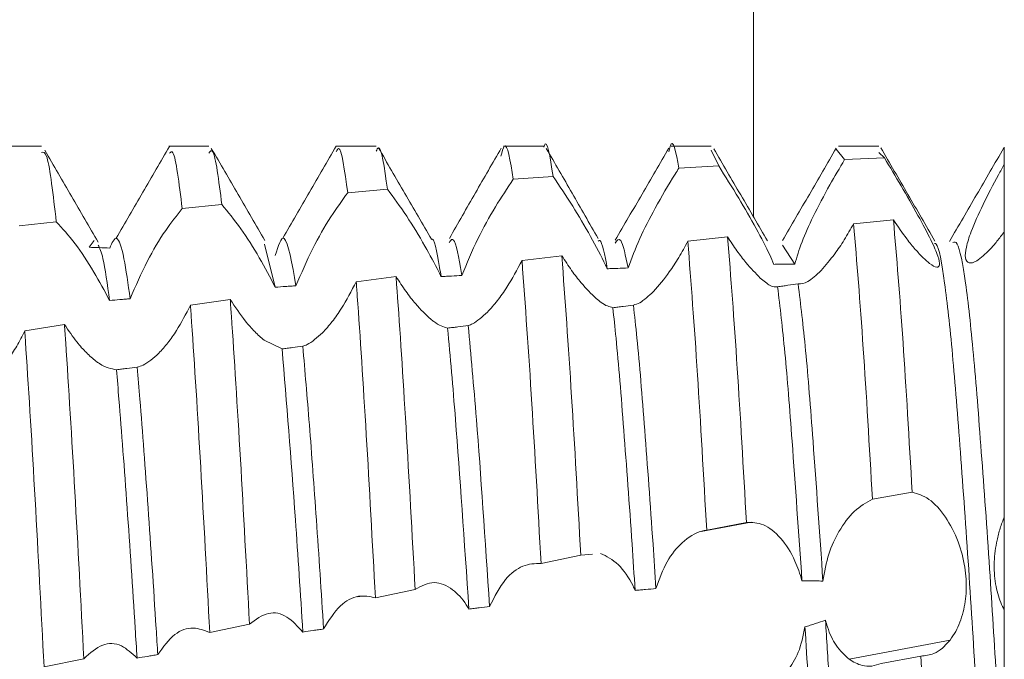
# Model space of a CAD drawing. Units: millimetres. Extents: x -1533 to 1840, y -1521 to 4148.
# Drawn here: x -768 to -762, y 21 to 25 of the extents above; entities that cross this region are included whole.
import ezdxf

# ---------------------------------------------------------------- set-up
doc = ezdxf.new("R2010")
doc.units = ezdxf.units.MM

msp = doc.modelspace()

# ---------------------------------------------------------------- linework, layer by layer
at = {"color": 8, "linetype": 'Continuous', "lineweight": 15}
msp.add_line((-763.8807, 74.1675), (-763.8807, 23.6614), dxfattribs=at)
at = {"color": 7, "linetype": 'Continuous', "lineweight": 15}
for p, q in [((-768.1328, 24.0846), (-768.3727, 24.0846)), ((-767.133, 24.0846), (-767.3728, 24.0846)), ((-766.1331, 24.0846), (-766.373, 24.0846)), ((-765.133, 24.0846), (-765.373, 24.0846)), ((-764.1327, 24.0846), (-764.3727, 24.0846)), ((-764.0885, 23.9663), (-764.1327, 24.0612)), ((-763.3363, 24.0036), (-763.3867, 24.0653)), ((-763.1328, 24.0846), (-763.3727, 24.0846)), ((-762.3829, 23.9757), (-762.3829, 24.0781)), ((-763.3363, 24.0036), (-763.0988, 24.0137)), ((-763.0988, 24.0137), (-763.1328, 24.0456)), ((-764.3258, 23.9527), (-764.0885, 23.9663)), ((-765.3148, 23.8865), (-765.0776, 23.9038)), ((-766.3035, 23.8056), (-766.0663, 23.8263)), ((-767.2922, 23.7117), (-767.055, 23.7353)), ((-763.0449, 23.643), (-763.2825, 23.6196)), ((-768.2663, 23.6084), (-768.0439, 23.6328)), ((-767.8168, 23.5197), (-767.8484, 23.4801)), ((-764.035, 23.5418), (-764.2726, 23.5159)), ((-766.7363, 23.2413), (-766.7999, 23.4986)), ((-763.6335, 23.3788), (-763.7078, 23.4934)), ((-765.0252, 23.4297), (-765.2627, 23.4011)), ((-766.0153, 23.3056), (-766.2528, 23.2739)), ((-767.0053, 23.1684), (-767.2427, 23.1335)), ((-767.9949, 23.018), (-768.2322, 22.9801)), ((-766.6954, 22.873), (-766.8032, 22.9254)), ((-763.1704, 21.9745), (-762.9329, 22.0166)), ((-763.8946, 21.8379), (-764.194, 21.781)), ((-764.16, 21.789), (-763.9226, 21.8348)), ((-765.1492, 21.591), (-764.9119, 21.6394)), ((-764.9119, 21.6394), (-764.841, 21.6463)), ((-766.1383, 21.3857), (-765.901, 21.4353)), ((-766.2312, 21.3936), (-766.2455, 21.3909)), ((-767.1276, 21.178), (-766.8902, 21.2278)), ((-763.3101, 21.0183), (-762.7065, 21.1331)), ((-768.1172, 20.9725), (-767.8797, 21.0214)), ((-762.8805, 21.0374), (-763.1182, 20.9933))]:
    msp.add_line(p, q, dxfattribs=at)
for points, knots in [([(-765.0776, 23.9038), (-765.0954, 24.0216), (-765.1139, 24.1434), (-765.1324, 24.0807), (-765.133, 24.0787)], [0, 0, 0, 0, 0.968299, 1, 1, 1, 1]), ([(-764.3258, 23.9527), (-764.3434, 24.0475), (-764.3635, 24.1561), (-764.3842, 24.0613), (-764.3869, 24.0493)], [0, 0, 0, 0, 0.872424, 1, 1, 1, 1]), ([(-768.0439, 23.6328), (-768.0624, 23.7932), (-768.0929, 24.0574), (-768.1216, 24.0489), (-768.1328, 24.0456)], [0, 0, 0, 0, 0.6074845, 1, 1, 1, 1]), ([(-767.7937, 23.5106), (-767.8469, 23.602), (-767.9533, 23.7848), (-768.0597, 23.9678), (-768.1129, 24.0594)], [0, 0, 0, 0, 0.499944, 1, 1, 1, 1]), ([(-767.3678, 24.083), (-767.421, 23.9915), (-767.5273, 23.8086), (-767.6337, 23.6255), (-767.6869, 23.534)], [0, 0, 0, 0, 0.50002, 1, 1, 1, 1]), ([(-767.2922, 23.7117), (-767.3108, 23.8622), (-767.3367, 24.0723), (-767.3609, 24.0489), (-767.3678, 24.0422)], [0, 0, 0, 0, 0.716288, 1, 1, 1, 1]), ([(-767.055, 23.7353), (-767.0735, 23.8794), (-767.1002, 24.0871), (-767.1253, 24.053), (-767.133, 24.0425)], [0, 0, 0, 0, 0.6933555, 1, 1, 1, 1]), ([(-766.799, 23.5207), (-766.8522, 23.6123), (-766.9586, 23.7956), (-767.0649, 23.979), (-767.1181, 24.0707)], [0, 0, 0, 0, 0.499955, 1, 1, 1, 1]), ([(-766.3726, 24.0846), (-766.4258, 23.993), (-766.5321, 23.8097), (-766.6385, 23.6262), (-766.6917, 23.5345)], [0, 0, 0, 0, 0.500047, 1, 1, 1, 1]), ([(-766.3035, 23.8056), (-766.3219, 23.9377), (-766.3455, 24.1075), (-766.368, 24.0603), (-766.373, 24.0498)], [0, 0, 0, 0, 0.777903, 1, 1, 1, 1]), ([(-766.0663, 23.8263), (-766.0846, 23.9548), (-766.1073, 24.1136), (-766.129, 24.0635), (-766.1331, 24.0539)], [0, 0, 0, 0, 0.808839, 1, 1, 1, 1]), ([(-765.8042, 23.5281), (-765.8569, 23.6193), (-765.9624, 23.8016), (-766.0678, 23.9838), (-766.1206, 24.0749)], [0, 0, 0, 0, 0.499979, 1, 1, 1, 1]), ([(-765.3864, 24.0728), (-765.4379, 23.9839), (-765.5407, 23.8066), (-765.6446, 23.6238), (-765.6964, 23.5327)], [0, 0, 0, 0, 0.501677, 1, 1, 1, 1]), ([(-765.3148, 23.8865), (-765.3328, 23.9957), (-765.3574, 24.1453), (-765.3818, 24.0498), (-765.3884, 24.0241)], [0, 0, 0, 0, 0.730404, 1, 1, 1, 1]), ([(-764.809, 23.5325), (-764.8606, 23.6231), (-764.9641, 23.8047), (-765.0665, 23.9817), (-765.1179, 24.0704)], [0, 0, 0, 0, 0.498585, 1, 1, 1, 1]), ([(-764.3864, 24.0729), (-764.4397, 23.981), (-764.5462, 23.7974), (-764.6527, 23.6138), (-764.706, 23.5221)], [0, 0, 0, 0, 0.500087, 1, 1, 1, 1]), ([(-763.7971, 23.5175), (-763.8505, 23.6093), (-763.9572, 23.7931), (-764.0639, 23.977), (-764.1172, 24.069)], [0, 0, 0, 0, 0.499882, 1, 1, 1, 1]), ([(-763.3866, 24.0726), (-763.4401, 23.9804), (-763.5469, 23.7961), (-763.6539, 23.6119), (-763.7073, 23.5198)], [0, 0, 0, 0, 0.500182, 1, 1, 1, 1]), ([(-762.797, 23.5172), (-762.8509, 23.6101), (-762.9588, 23.7959), (-763.0666, 23.9818), (-763.1205, 24.0747)], [0, 0, 0, 0, 0.499821, 1, 1, 1, 1]), ([(-762.386, 24.0736), (-762.44, 23.9804), (-762.548, 23.7942), (-762.6561, 23.608), (-762.7101, 23.515)], [0, 0, 0, 0, 0.500213, 1, 1, 1, 1]), ([(-763.6335, 23.3788), (-763.6212, 23.4218), (-763.5968, 23.5074), (-763.5207, 23.6734), (-763.4319, 23.8433), (-763.3661, 23.9536), (-763.3363, 24.0036)], [0, 0, 0, 0, 0.238737, 0.475816, 0.762429, 1, 1, 1, 1]), ([(-763.0988, 24.0137), (-763.0657, 23.9587), (-762.9992, 23.8487), (-762.8991, 23.673), (-762.82, 23.5247), (-762.7757, 23.4234), (-762.7656, 23.3696), (-762.7838, 23.3555), (-762.821, 23.3747), (-762.8544, 23.4055), (-762.8676, 23.4177)], [0, 0, 0, 0, 0.156275, 0.31296, 0.456461, 0.580153, 0.690185, 0.799536, 0.920465, 1, 1, 1, 1]), ([(-764.6293, 23.3562), (-764.6077, 23.4141), (-764.5647, 23.5294), (-764.4637, 23.7254), (-764.3814, 23.867), (-764.3335, 23.9408), (-764.3258, 23.9527)], [0, 0, 0, 0, 0.295108, 0.588571, 0.933694, 1, 1, 1, 1]), ([(-764.0885, 23.9663), (-764.0489, 23.9037), (-763.9756, 23.7878), (-763.8659, 23.5956), (-763.7939, 23.4593), (-763.7665, 23.3966), (-763.7583, 23.378)], [0, 0, 0, 0, 0.339465, 0.628014, 0.889604, 1, 1, 1, 1]), ([(-762.4684, 23.4676), (-762.4963, 23.4408), (-762.5461, 23.393), (-762.5974, 23.38), (-762.6192, 23.4101), (-762.6129, 23.4782), (-762.579, 23.5856), (-762.5124, 23.7348), (-762.4394, 23.8749), (-762.3945, 23.955), (-762.3829, 23.9757)], [0, 0, 0, 0, 0.149165, 0.265684, 0.382639, 0.490476, 0.60412, 0.771056, 0.940887, 1, 1, 1, 1]), ([(-762.3829, 23.5735), (-762.3829, 23.5784), (-762.3829, 23.5907), (-762.3829, 23.6197), (-762.3829, 23.6535), (-762.3829, 23.6891), (-762.3829, 23.7166), (-762.3829, 23.7448), (-762.3829, 23.7736), (-762.3829, 23.803), (-762.3829, 23.8426), (-762.3829, 23.8829), (-762.3829, 23.9219), (-762.3829, 23.9496), (-762.3829, 23.967), (-762.3829, 23.9757)], [0, 0, 0, 0, 0.0456417, 0.1150809, 0.2541146, 0.3235097, 0.3929203, 0.4623509, 0.5317932, 0.6011963, 0.6706438, 0.8096545, 0.8791072, 0.9394648, 1, 1, 1, 1]), ([(-765.6218, 23.3114), (-765.5917, 23.3847), (-765.5349, 23.5227), (-765.4227, 23.7252), (-765.3505, 23.8331), (-765.3148, 23.8865)], [0, 0, 0, 0, 0.363228, 0.684586, 1, 1, 1, 1]), ([(-765.0776, 23.9038), (-765.0392, 23.8472), (-764.9674, 23.7415), (-764.8545, 23.5487), (-764.7854, 23.4193), (-764.7569, 23.3589), (-764.7535, 23.3516)], [0, 0, 0, 0, 0.359313, 0.67159, 0.960496, 1, 1, 1, 1]), ([(-766.0663, 23.8263), (-766.0289, 23.776), (-765.9585, 23.6812), (-765.8488, 23.5002), (-765.7798, 23.3738), (-765.7504, 23.3142), (-765.7457, 23.3046)], [0, 0, 0, 0, 0.366248, 0.689935, 0.950365, 1, 1, 1, 1]), ([(-766.6125, 23.2501), (-766.5808, 23.3248), (-766.5202, 23.4674), (-766.4074, 23.6625), (-766.3369, 23.7597), (-766.3035, 23.8056)], [0, 0, 0, 0, 0.3669838, 0.7005971, 1, 1, 1, 1]), ([(-767.6022, 23.1728), (-767.5699, 23.2482), (-767.5079, 23.3924), (-767.3949, 23.5815), (-767.3249, 23.6702), (-767.2922, 23.7117)], [0, 0, 0, 0, 0.368136, 0.704492, 1, 1, 1, 1]), ([(-767.055, 23.7353), (-767.0184, 23.6907), (-766.9489, 23.6062), (-766.8332, 23.4248), (-766.7675, 23.3004), (-766.7363, 23.2413)], [0, 0, 0, 0, 0.369104, 0.699957, 1, 1, 1, 1]), ([(-762.9329, 22.0166), (-762.9513, 22.3315), (-762.9896, 22.9885), (-763.026, 23.4188), (-763.0449, 23.643)], [0, 0, 0, 0, 0.47923, 1, 1, 1, 1]), ([(-762.8676, 23.4177), (-762.8828, 23.4334), (-762.9133, 23.4649), (-762.973, 23.538), (-763.0181, 23.6038), (-763.0449, 23.643)], [0, 0, 0, 0, 0.287926, 0.575759, 1, 1, 1, 1]), ([(-768.0439, 23.6328), (-768.0074, 23.5928), (-767.9378, 23.5166), (-767.8227, 23.3433), (-767.7567, 23.2196), (-767.7259, 23.162)], [0, 0, 0, 0, 0.369955, 0.706165, 1, 1, 1, 1]), ([(-763.2825, 23.6196), (-763.3011, 23.5874), (-763.3379, 23.5236), (-763.4039, 23.4255), (-763.4498, 23.3726), (-763.4769, 23.3414)], [0, 0, 0, 0, 0.295899, 0.584503, 1, 1, 1, 1]), ([(-763.1704, 21.9745), (-763.1888, 22.2913), (-763.2273, 22.9524), (-763.2636, 23.3911), (-763.2825, 23.6196)], [0, 0, 0, 0, 0.479223, 1, 1, 1, 1]), ([(-767.6022, 23.1728), (-767.6149, 23.2605), (-767.6423, 23.4502), (-767.6832, 23.5677), (-767.711, 23.5062), (-767.7248, 23.4756)], [0, 0, 0, 0, 0.3016696, 0.6527437, 1, 1, 1, 1]), ([(-766.6125, 23.2501), (-766.6362, 23.3826), (-766.6783, 23.618), (-766.7187, 23.488), (-766.7364, 23.4312)], [0, 0, 0, 0, 0.562869, 1, 1, 1, 1]), ([(-765.7457, 23.3046), (-765.7488, 23.3231), (-765.7682, 23.4396), (-765.788, 23.5452), (-765.8037, 23.5268), (-765.8038, 23.5267)], [0, 0, 0, 0, 0.15704, 0.993053, 1, 1, 1, 1]), ([(-765.6218, 23.3114), (-765.6245, 23.3277), (-765.6436, 23.4421), (-765.6693, 23.5547), (-765.6913, 23.5169), (-765.6977, 23.5058)], [0, 0, 0, 0, 0.10521, 0.73944, 1, 1, 1, 1]), ([(-764.7535, 23.3516), (-764.7688, 23.4337), (-764.7873, 23.5326), (-764.8046, 23.5187), (-764.8076, 23.5163)], [0, 0, 0, 0, 0.829197, 1, 1, 1, 1]), ([(-764.6293, 23.3562), (-764.6442, 23.4283), (-764.6705, 23.5552), (-764.6954, 23.52), (-764.7061, 23.5049)], [0, 0, 0, 0, 0.568116, 1, 1, 1, 1]), ([(-763.9226, 21.8348), (-763.9411, 22.1575), (-763.9798, 22.8325), (-764.0161, 23.2986), (-764.035, 23.5418)], [0, 0, 0, 0, 0.478124, 1, 1, 1, 1]), ([(-763.8399, 23.2961), (-763.8678, 23.3244), (-763.9119, 23.3691), (-763.9796, 23.4578), (-764.0164, 23.5136), (-764.035, 23.5418)], [0, 0, 0, 0, 0.461127, 0.726724, 1, 1, 1, 1]), ([(-762.3829, 23.5735), (-762.3902, 23.5635), (-762.4049, 23.5434), (-762.4337, 23.5065), (-762.4546, 23.4831), (-762.4684, 23.4676)], [0, 0, 0, 0, 0.253127, 0.5063, 1, 1, 1, 1]), ([(-762.3829, 21.8692), (-762.3829, 22.1548), (-762.3829, 22.7257), (-762.3829, 23.2707), (-762.3829, 23.5102), (-762.3829, 23.5735)], [0, 0, 0, 0, 0.423951, 0.847724, 1, 1, 1, 1]), ([(-767.7248, 23.4756), (-767.7454, 23.4763), (-767.7763, 23.4775), (-767.8175, 23.479), (-767.8381, 23.4797), (-767.8484, 23.4801)], [0, 0, 0, 0, 0.500032, 0.750016, 1, 1, 1, 1]), ([(-767.7259, 23.162), (-767.739, 23.2587), (-767.762, 23.4283), (-767.7844, 23.4738), (-767.794, 23.4933)], [0, 0, 0, 0, 0.56988, 1, 1, 1, 1]), ([(-764.2726, 23.5159), (-764.2905, 23.4832), (-764.3262, 23.4181), (-764.3953, 23.311), (-764.4458, 23.2526), (-764.4772, 23.2163)], [0, 0, 0, 0, 0.277076, 0.550836, 1, 1, 1, 1]), ([(-764.16, 21.789), (-764.1785, 22.1134), (-764.2172, 22.793), (-764.2536, 23.2678), (-764.2726, 23.5159)], [0, 0, 0, 0, 0.477543, 1, 1, 1, 1]), ([(-762.3829, 18.8512), (-762.3907, 18.9036), (-762.4147, 19.0651), (-762.4521, 19.4736), (-762.5008, 20.1042), (-762.55, 20.8255), (-762.5952, 21.5708), (-762.6455, 22.2692), (-762.6922, 22.8676), (-762.7393, 23.2886), (-762.777, 23.5042), (-762.7962, 23.5032), (-762.7997, 23.503)], [0, 0, 0, 0, 0.054683, 0.168283, 0.283635, 0.399201, 0.512663, 0.628726, 0.742978, 0.85756, 0.973542, 1, 1, 1, 1]), ([(-762.3829, 20.2174), (-762.3981, 20.4381), (-762.4282, 20.8761), (-762.4714, 21.5879), (-762.5205, 22.2693), (-762.5671, 22.8663), (-762.6144, 23.2935), (-762.6574, 23.5213), (-762.6816, 23.5117), (-762.6903, 23.5083)], [0, 0, 0, 0, 0.145145, 0.287934, 0.445128, 0.599868, 0.755055, 0.912138, 1, 1, 1, 1]), ([(-765.2627, 23.4011), (-765.2923, 23.3462), (-765.3395, 23.2585), (-765.4107, 23.1574), (-765.4498, 23.1142), (-765.4697, 23.0922)], [0, 0, 0, 0, 0.452574, 0.721939, 1, 1, 1, 1]), ([(-765.1492, 21.591), (-765.1676, 21.9221), (-765.2065, 22.6201), (-765.2433, 23.132), (-765.2627, 23.4011)], [0, 0, 0, 0, 0.474398, 1, 1, 1, 1]), ([(-764.9119, 21.6394), (-764.9304, 21.969), (-764.9692, 22.6627), (-765.0059, 23.1658), (-765.0252, 23.4297)], [0, 0, 0, 0, 0.475205, 1, 1, 1, 1]), ([(-764.8197, 23.1735), (-764.8493, 23.2023), (-764.8962, 23.2479), (-764.9674, 23.3406), (-765.0057, 23.3997), (-765.0252, 23.4297)], [0, 0, 0, 0, 0.456505, 0.723943, 1, 1, 1, 1]), ([(-764.7535, 23.3516), (-764.7431, 23.352), (-764.7224, 23.3528), (-764.681, 23.3543), (-764.65, 23.3555), (-764.6293, 23.3562)], [0, 0, 0, 0, 0.250352, 0.500791, 1, 1, 1, 1]), ([(-763.7583, 23.378), (-763.7479, 23.3781), (-763.7271, 23.3783), (-763.6855, 23.3787), (-763.6542, 23.3788), (-763.6335, 23.3788)], [0, 0, 0, 0, 0.250215, 0.500527, 1, 1, 1, 1]), ([(-765.901, 21.4353), (-765.9192, 21.7666), (-765.9556, 22.4292), (-765.9941, 23.0209), (-766.0132, 23.2779), (-766.0153, 23.3056)], [0, 0, 0, 0, 0.471473, 0.942975, 1, 1, 1, 1]), ([(-765.8073, 23.0499), (-765.8375, 23.0782), (-765.8857, 23.1232), (-765.9574, 23.2154), (-765.9958, 23.2752), (-766.0153, 23.3056)], [0, 0, 0, 0, 0.453305, 0.722222, 1, 1, 1, 1]), ([(-765.7457, 23.3046), (-765.7354, 23.3052), (-765.7147, 23.3064), (-765.6734, 23.3086), (-765.6424, 23.3103), (-765.6218, 23.3114)], [0, 0, 0, 0, 0.250034, 0.500055, 1, 1, 1, 1]), ([(-763.7367, 23.2442), (-763.7496, 23.2426), (-763.7733, 23.2397), (-763.8191, 23.2784), (-763.8399, 23.2961)], [0, 0, 0, 0, 0.544457, 1, 1, 1, 1]), ([(-763.4769, 23.3414), (-763.5047, 23.3149), (-763.5595, 23.2627), (-763.5961, 23.2616), (-763.6141, 23.2611)], [0, 0, 0, 0, 0.50794, 1, 1, 1, 1]), ([(-766.7363, 23.2413), (-766.7157, 23.2428), (-766.6848, 23.245), (-766.6435, 23.2479), (-766.6229, 23.2493), (-766.6125, 23.2501)], [0, 0, 0, 0, 0.500056, 0.749954, 1, 1, 1, 1]), ([(-766.2528, 23.2739), (-766.2816, 23.219), (-766.3272, 23.1321), (-766.3968, 23.0326), (-766.435, 22.9904), (-766.4545, 22.969)], [0, 0, 0, 0, 0.4571193, 0.7244572, 1, 1, 1, 1]), ([(-766.1383, 21.3857), (-766.1564, 21.7181), (-766.1927, 22.383), (-766.2316, 22.9828), (-766.2507, 23.2449), (-766.2528, 23.2739)], [0, 0, 0, 0, 0.47077, 0.941546, 1, 1, 1, 1]), ([(-763.6141, 23.2611), (-763.6345, 23.2582), (-763.6651, 23.254), (-763.706, 23.2484), (-763.7265, 23.2456), (-763.7367, 23.2442)], [0, 0, 0, 0, 0.499976, 0.750021, 1, 1, 1, 1]), ([(-763.591, 21.4874), (-763.611, 21.7748), (-763.6459, 22.2791), (-763.693, 22.8779), (-763.7221, 23.1219), (-763.7367, 23.2442)], [0, 0, 0, 0, 0.397897, 0.698268, 1, 1, 1, 1]), ([(-763.4659, 21.4854), (-763.4859, 21.7735), (-763.5213, 22.2841), (-763.5691, 22.8921), (-763.5991, 23.1378), (-763.6141, 23.2611)], [0, 0, 0, 0, 0.392141, 0.695143, 1, 1, 1, 1]), ([(-767.7259, 23.162), (-767.7053, 23.1638), (-767.6744, 23.1665), (-767.6332, 23.1701), (-767.6125, 23.1719), (-767.6022, 23.1728)], [0, 0, 0, 0, 0.500027, 0.749965, 1, 1, 1, 1]), ([(-766.8902, 21.2278), (-766.9081, 21.5632), (-766.9439, 22.2342), (-766.9836, 22.8583), (-767.003, 23.136), (-767.0053, 23.1684)], [0, 0, 0, 0, 0.468959, 0.937955, 1, 1, 1, 1]), ([(-766.8032, 22.9254), (-766.8216, 22.9412), (-766.8579, 22.9725), (-766.9266, 23.0497), (-766.9753, 23.1233), (-767.0053, 23.1684)], [0, 0, 0, 0, 0.282819, 0.560127, 1, 1, 1, 1]), ([(-764.7207, 23.1191), (-764.7418, 23.1247), (-764.77, 23.1321), (-764.8096, 23.1651), (-764.8197, 23.1735)], [0, 0, 0, 0, 0.744767, 1, 1, 1, 1]), ([(-764.4772, 23.2163), (-764.5061, 23.1895), (-764.55, 23.1486), (-764.5853, 23.138), (-764.5975, 23.1344)], [0, 0, 0, 0, 0.655068, 1, 1, 1, 1]), ([(-767.2427, 23.1335), (-767.2699, 23.0812), (-767.3126, 22.999), (-767.3778, 22.9061), (-767.4136, 22.8667), (-767.4318, 22.8468)], [0, 0, 0, 0, 0.4629115, 0.727872, 1, 1, 1, 1]), ([(-767.1276, 21.178), (-767.1454, 21.5142), (-767.181, 22.1867), (-767.2209, 22.8179), (-767.2404, 23.1002), (-767.2427, 23.1335)], [0, 0, 0, 0, 0.468574, 0.937189, 1, 1, 1, 1]), ([(-764.5975, 23.1344), (-764.618, 23.1319), (-764.6488, 23.128), (-764.6899, 23.1229), (-764.7104, 23.1204), (-764.7207, 23.1191)], [0, 0, 0, 0, 0.499985, 0.749957, 1, 1, 1, 1]), ([(-764.5873, 21.4295), (-764.5934, 21.522), (-764.6156, 21.8581), (-764.6555, 22.4002), (-764.6922, 22.8594), (-764.7143, 23.0605), (-764.7207, 23.1191)], [0, 0, 0, 0, 0.137356, 0.499535, 0.853968, 1, 1, 1, 1]), ([(-764.463, 21.4407), (-764.4688, 21.5294), (-764.4908, 21.8616), (-764.5306, 22.4001), (-764.5677, 22.8668), (-764.5905, 23.071), (-764.5975, 23.1344)], [0, 0, 0, 0, 0.130808, 0.490121, 0.84175, 1, 1, 1, 1]), ([(-765.7073, 22.9968), (-765.7328, 23.0048), (-765.763, 23.0143), (-765.8012, 23.045), (-765.8073, 23.0499)], [0, 0, 0, 0, 0.840281, 1, 1, 1, 1]), ([(-765.4697, 23.0922), (-765.5001, 23.0644), (-765.5406, 23.0275), (-765.5753, 23.0152), (-765.5839, 23.0122)], [0, 0, 0, 0, 0.751803, 1, 1, 1, 1]), ([(-767.8797, 21.0214), (-767.8973, 21.3594), (-767.9324, 22.0355), (-767.9726, 22.6869), (-767.9925, 22.9826), (-767.9949, 23.018)], [0, 0, 0, 0, 0.468081, 0.936186, 1, 1, 1, 1]), ([(-767.8072, 22.7998), (-767.826, 22.8156), (-767.8632, 22.8467), (-767.9271, 22.9179), (-767.9703, 22.9818), (-767.9949, 23.018)], [0, 0, 0, 0, 0.308519, 0.607645, 1, 1, 1, 1]), ([(-765.5839, 23.0122), (-765.6045, 23.0096), (-765.6353, 23.0058), (-765.6765, 23.0006), (-765.697, 22.9981), (-765.7073, 22.9968)], [0, 0, 0, 0, 0.500069, 0.750009, 1, 1, 1, 1]), ([(-765.5801, 21.3185), (-765.6071, 21.721), (-765.6508, 22.3723), (-765.6917, 22.8242), (-765.7073, 22.9968)], [0, 0, 0, 0, 0.617852, 1, 1, 1, 1]), ([(-765.4561, 21.3341), (-765.4828, 21.7309), (-765.5267, 22.3843), (-765.5678, 22.8351), (-765.5839, 23.0122)], [0, 0, 0, 0, 0.607164, 1, 1, 1, 1]), ([(-768.2322, 22.9801), (-768.248, 22.9494), (-768.2794, 22.8881), (-768.3364, 22.7993), (-768.3782, 22.7521), (-768.4018, 22.7254)], [0, 0, 0, 0, 0.303623, 0.60725, 1, 1, 1, 1]), ([(-768.1172, 20.9725), (-768.1346, 21.3109), (-768.1696, 21.9878), (-768.2098, 22.6448), (-768.2298, 22.9443), (-768.2322, 22.9801)], [0, 0, 0, 0, 0.468157, 0.936348, 1, 1, 1, 1]), ([(-766.4545, 22.969), (-766.4859, 22.9407), (-766.527, 22.9038), (-766.5633, 22.8915), (-766.5718, 22.8886)], [0, 0, 0, 0, 0.766348, 1, 1, 1, 1]), ([(-766.5718, 22.8886), (-766.5924, 22.886), (-766.6233, 22.8821), (-766.6645, 22.877), (-766.6851, 22.8743), (-766.6954, 22.873)], [0, 0, 0, 0, 0.499973, 0.749945, 1, 1, 1, 1]), ([(-766.5714, 21.181), (-766.5861, 21.4101), (-766.6272, 22.0472), (-766.6688, 22.5506), (-766.6954, 22.873)], [0, 0, 0, 0, 0.3595718, 1, 1, 1, 1]), ([(-766.4475, 21.1993), (-766.4618, 21.4194), (-766.4896, 21.8484), (-766.5328, 22.4342), (-766.5589, 22.7382), (-766.5718, 22.8886)], [0, 0, 0, 0, 0.347415, 0.677288, 1, 1, 1, 1]), ([(-767.4318, 22.8468), (-767.4639, 22.8182), (-767.5088, 22.7781), (-767.5492, 22.7671), (-767.5608, 22.7639)], [0, 0, 0, 0, 0.712688, 1, 1, 1, 1]), ([(-767.6845, 22.7483), (-767.7167, 22.7541), (-767.7546, 22.7609), (-767.8003, 22.7947), (-767.8072, 22.7998)], [0, 0, 0, 0, 0.848819, 1, 1, 1, 1]), ([(-767.5608, 22.7639), (-767.5814, 22.7613), (-767.6123, 22.7574), (-767.6535, 22.7522), (-767.6742, 22.7496), (-767.6845, 22.7483)], [0, 0, 0, 0, 0.499983, 0.750006, 1, 1, 1, 1]), ([(-767.438, 21.0458), (-767.4412, 21.098), (-767.4596, 21.3953), (-767.4958, 21.9364), (-767.5346, 22.453), (-767.5555, 22.7009), (-767.5608, 22.7639)], [0, 0, 0, 0, 0.0830941, 0.4734002, 0.8662588, 1, 1, 1, 1]), ([(-767.5617, 21.0256), (-767.5654, 21.0845), (-767.5841, 21.3886), (-767.6208, 21.9365), (-767.6592, 22.4465), (-767.6796, 22.6904), (-767.6845, 22.7483)], [0, 0, 0, 0, 0.0938842, 0.4844028, 0.877475, 1, 1, 1, 1]), ([(-762.9329, 22.0166), (-762.8998, 22.0069), (-762.8335, 21.9872), (-762.7343, 21.8794), (-762.657, 21.7326), (-762.6146, 21.5738), (-762.6061, 21.4261), (-762.6259, 21.293), (-762.6632, 21.1955), (-762.695, 21.1497), (-762.7065, 21.1331)], [0, 0, 0, 0, 0.157406, 0.315284, 0.459587, 0.583978, 0.695105, 0.806266, 0.929762, 1, 1, 1, 1]), ([(-763.4659, 21.4854), (-763.4562, 21.5409), (-763.4367, 21.6517), (-763.368, 21.7943), (-763.2785, 21.9148), (-763.2072, 21.9542), (-763.1704, 21.9745)], [0, 0, 0, 0, 0.223948, 0.446358, 0.713833, 1, 1, 1, 1]), ([(-763.9226, 21.8348), (-763.8894, 21.8353), (-763.8227, 21.8364), (-763.719, 21.7522), (-763.6359, 21.6282), (-763.6039, 21.528), (-763.591, 21.4874)], [0, 0, 0, 0, 0.2807841, 0.5622289, 0.8229252, 1, 1, 1, 1]), ([(-762.3829, 21.3116), (-762.3904, 21.3267), (-762.413, 21.372), (-762.4391, 21.4683), (-762.4469, 21.5991), (-762.4317, 21.7129), (-762.4085, 21.8023), (-762.3915, 21.8468), (-762.3829, 21.8692)], [0, 0, 0, 0, 0.103248, 0.311851, 0.530418, 0.744358, 0.870741, 1, 1, 1, 1]), ([(-762.3829, 21.3116), (-762.3829, 21.3465), (-762.3829, 21.4274), (-762.3829, 21.5806), (-762.3829, 21.7391), (-762.3829, 21.8298), (-762.3829, 21.8692)], [0, 0, 0, 0, 0.214074, 0.497706, 0.781332, 1, 1, 1, 1]), ([(-764.463, 21.4407), (-764.4424, 21.4971), (-764.4014, 21.6097), (-764.303, 21.7279), (-764.2196, 21.78), (-764.1699, 21.7875), (-764.16, 21.789)], [0, 0, 0, 0, 0.28877, 0.57588, 0.915582, 1, 1, 1, 1]), ([(-764.7942, 21.6508), (-764.7582, 21.6334), (-764.6891, 21.5998), (-764.6196, 21.5006), (-764.5913, 21.4384), (-764.5873, 21.4295)], [0, 0, 0, 0, 0.481683, 0.92569, 1, 1, 1, 1]), ([(-765.4561, 21.3341), (-765.4263, 21.3924), (-765.3703, 21.5021), (-765.2581, 21.5874), (-765.1855, 21.5898), (-765.1492, 21.591)], [0, 0, 0, 0, 0.36206, 0.680715, 1, 1, 1, 1]), ([(-765.901, 21.4353), (-765.8634, 21.4557), (-765.7927, 21.4941), (-765.6834, 21.448), (-765.6144, 21.3754), (-765.5852, 21.327), (-765.5801, 21.3185)], [0, 0, 0, 0, 0.365478, 0.687859, 0.945483, 1, 1, 1, 1]), ([(-763.591, 21.4874), (-763.5806, 21.4874), (-763.5545, 21.4873), (-763.5128, 21.4868), (-763.4816, 21.4859), (-763.4659, 21.4854)], [0, 0, 0, 0, 0.249927, 0.624909, 1, 1, 1, 1]), ([(-764.5873, 21.4295), (-764.5769, 21.4305), (-764.5561, 21.4324), (-764.5147, 21.4362), (-764.4837, 21.4389), (-764.463, 21.4407)], [0, 0, 0, 0, 0.250406, 0.500909, 1, 1, 1, 1]), ([(-766.4475, 21.1993), (-766.4158, 21.2502), (-766.3554, 21.3474), (-766.2426, 21.4067), (-766.1719, 21.3924), (-766.1383, 21.3857)], [0, 0, 0, 0, 0.366384, 0.699539, 1, 1, 1, 1]), ([(-766.8902, 21.2278), (-766.8534, 21.2554), (-766.7837, 21.3077), (-766.6679, 21.287), (-766.6025, 21.2152), (-766.5714, 21.181)], [0, 0, 0, 0, 0.368853, 0.699025, 1, 1, 1, 1]), ([(-765.5801, 21.3185), (-765.5697, 21.3198), (-765.5491, 21.3225), (-765.5077, 21.3277), (-765.4767, 21.3315), (-765.4561, 21.3341)], [0, 0, 0, 0, 0.250008, 0.500104, 1, 1, 1, 1]), ([(-762.3829, 20.2174), (-762.3829, 20.4307), (-762.3829, 20.7822), (-762.3829, 21.1622), (-762.3829, 21.3116)], [0, 0, 0, 0, 0.606687, 1, 1, 1, 1]), ([(-763.4508, 21.2516), (-763.4711, 21.2447), (-763.5016, 21.2343), (-763.5425, 21.221), (-763.563, 21.2145), (-763.5733, 21.2113)], [0, 0, 0, 0, 0.499928, 0.749923, 1, 1, 1, 1]), ([(-763.2996, 19.1837), (-763.3103, 19.301), (-763.3364, 19.5859), (-763.3809, 20.1766), (-763.4214, 20.7762), (-763.4437, 21.1369), (-763.4508, 21.2516)], [0, 0, 0, 0, 0.221278, 0.537497, 0.852843, 1, 1, 1, 1]), ([(-763.3101, 21.0183), (-763.337, 21.0431), (-763.3867, 21.089), (-763.4313, 21.1816), (-763.447, 21.238), (-763.4508, 21.2516)], [0, 0, 0, 0, 0.4709787, 0.8718772, 1, 1, 1, 1]), ([(-767.438, 21.0458), (-767.4055, 21.091), (-767.3433, 21.1777), (-767.2302, 21.2176), (-767.1602, 21.1906), (-767.1276, 21.178)], [0, 0, 0, 0, 0.36792, 0.705095, 1, 1, 1, 1]), ([(-766.5714, 21.181), (-766.5507, 21.1841), (-766.5198, 21.1887), (-766.4785, 21.1948), (-766.4578, 21.1978), (-766.4475, 21.1993)], [0, 0, 0, 0, 0.500034, 0.750017, 1, 1, 1, 1]), ([(-763.5733, 21.2113), (-763.5844, 21.1579), (-763.6064, 21.0518), (-763.6544, 20.9827), (-763.6783, 20.9483)], [0, 0, 0, 0, 0.502907, 1, 1, 1, 1]), ([(-763.4253, 19.1907), (-763.4358, 19.3059), (-763.4616, 19.5892), (-763.5059, 20.1766), (-763.5455, 20.7628), (-763.567, 21.11), (-763.5733, 21.2113)], [0, 0, 0, 0, 0.221432, 0.544763, 0.8672, 1, 1, 1, 1]), ([(-767.8797, 21.0214), (-767.8432, 21.0545), (-767.7735, 21.1177), (-767.6583, 21.1144), (-767.5925, 21.0539), (-767.5617, 21.0256)], [0, 0, 0, 0, 0.36987, 0.705581, 1, 1, 1, 1]), ([(-762.7065, 21.1331), (-762.7216, 21.1158), (-762.7519, 21.0813), (-762.8106, 21.0442), (-762.8547, 21.0399), (-762.8805, 21.0374)], [0, 0, 0, 0, 0.291869, 0.583739, 1, 1, 1, 1]), ([(-767.5617, 21.0256), (-767.5411, 21.029), (-767.5102, 21.034), (-767.4689, 21.0408), (-767.4483, 21.0442), (-767.438, 21.0458)], [0, 0, 0, 0, 0.50002, 0.750029, 1, 1, 1, 1]), ([(-763.1182, 20.9933), (-763.137, 20.9868), (-763.1739, 20.9741), (-763.2391, 20.9774), (-763.2839, 21.0032), (-763.3101, 21.0183)], [0, 0, 0, 0, 0.3000926, 0.5918848, 1, 1, 1, 1]), ([(-762.7677, 19.1037), (-762.7858, 19.3796), (-762.8236, 19.9554), (-762.861, 20.6668), (-762.8805, 21.0374)], [0, 0, 0, 0, 0.47905, 1, 1, 1, 1])]:
    msp.add_open_spline(points, degree=3, knots=knots, dxfattribs=at)

doc.saveas('drawing.dxf')
